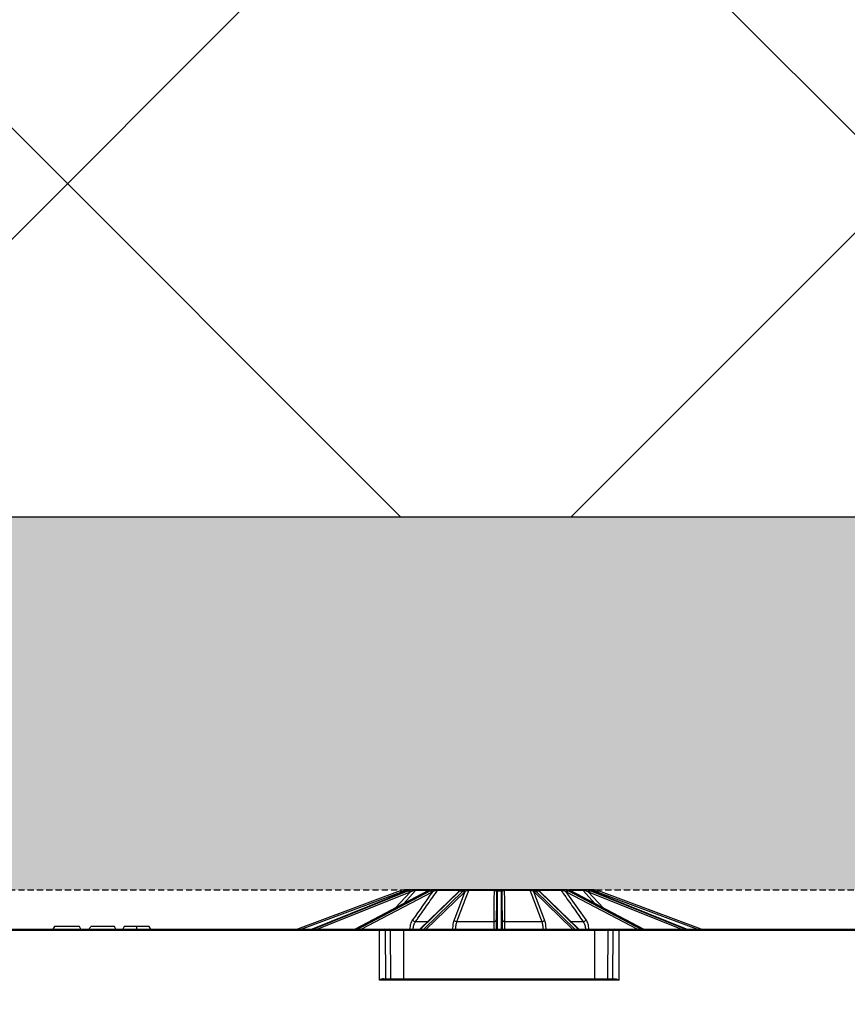
# Model space of a CAD drawing. Units: millimetres. Extents: x 1628 to 19930, y 10167 to 19016.
# Drawn here: x 8027 to 8360, y 10978 to 11374 of the extents above; entities that cross this region are included whole.
import ezdxf

# ---------------------------------------------------------------- set-up
doc = ezdxf.new("R2010")
doc.units = ezdxf.units.MM
doc.linetypes.add('HIDDEN', pattern=[0.375, 0.25, -0.125])
for name, color, linetype in [('ACO STORM-BRIXX', 7, 'Continuous'), ('Hatching', 7, 'Continuous'), ('MEBRANE LAYER', 5, 'HIDDEN')]:
    doc.layers.add(name, color=color, linetype=linetype)

# ---------------------------------------------------------------- blocks, each defined once
blk = doc.blocks.new('SD Half Layer Elevation')
at = {"layer": 'ACO STORM-BRIXX', "color": 0, "linetype": 'ByBlock', "lineweight": -2}
for p, q in [((420, 493.62), (378.61, 478.25)), ((380.04, 478.25), (420.18, 493.16)), ((422.75, 493.62), (384.49, 478.25)), ((384.5, 478.25), (422.78, 493.62)), ((423.3, 493.62), (385.08, 478.25)), ((386.59, 478.25), (423.65, 493.16)), ((431.08, 493.6), (401.81, 478.25)), ((401.87, 478.25), (431.19, 493.62)), ((432.16, 493.62), (402.94, 478.25)), ((404.3, 478.25), (432.64, 493.16)), ((424.05, 493.3), (417.99, 486.73)), ((420.61, 493.3), (419.71, 492.4)), ((421.23, 488.43), (426.23, 493.85)), ((422.07, 493.35), (422.58, 493.85)), ((422.58, 493.85), (423.46, 493.85)), ((422.78, 493.62), (422.75, 493.62)), ((422.78, 493.62), (423.3, 493.62)), ((424.42, 494), (422.93, 494)), ((425.35, 494), (424.59, 494)), ((426.23, 493.85), (431.98, 493.85)), ((432, 494), (426.55, 494)), ((443.69, 493.52), (427.9, 478.25)), ((428.07, 478.25), (443.97, 493.62)), ((445.24, 493.62), (429.46, 478.25)), ((430.47, 478.25), (445.77, 493.16)), ((431.19, 493.62), (432.16, 493.62)), ((433.85, 494), (432.46, 494)), ((435.01, 493.85), (443.61, 493.85)), ((443.77, 494), (435.24, 494)), ((443.61, 493.85), (443.36, 493.19)), ((443.97, 493.62), (445.24, 493.62)), ((446.32, 494), (444.49, 494)), ((447.57, 493.85), (457.72, 493.85)), ((457.74, 494), (447.68, 494)), ((458.67, 493.16), (458.61, 478.25)), ((460.84, 494), (458.87, 494)), ((459.1, 478.25), (459.17, 493.62)), ((459.17, 493.62), (460.54, 493.62)), ((460.54, 493.62), (460.61, 478.25)), ((461.11, 478.25), (461.04, 493.16)), ((472.03, 494), (461.97, 494)), ((461.99, 493.85), (472.15, 493.85)), ((475.22, 494), (473.4, 494)), ((478.09, 481.93), (473.78, 493.3)), ((473.95, 493.16), (489.25, 478.25)), ((490.25, 478.25), (474.47, 493.62)), ((474.47, 493.62), (475.74, 493.62)), ((475.52, 493.88), (475.51, 493.89)), ((475.74, 493.62), (491.64, 478.25)), ((484.47, 494), (475.94, 494)), ((491.81, 478.25), (476.02, 493.52)), ((476.35, 493.19), (476.1, 493.85)), ((476.1, 493.85), (484.7, 493.85)), ((487.26, 494), (485.86, 494)), ((494.78, 481.93), (486.77, 493.3)), ((487.07, 493.16), (515.41, 478.25)), ((516.78, 478.25), (487.55, 493.62)), ((487.55, 493.62), (488.52, 493.62)), ((487.73, 493.85), (493.48, 493.85)), ((493.16, 494), (487.82, 494)), ((488.52, 493.62), (517.84, 478.25)), ((517.9, 478.25), (488.63, 493.6)), ((496.78, 494), (494.37, 494)), ((501.72, 486.73), (495.66, 493.3)), ((496.06, 493.16), (533.12, 478.25)), ((496.28, 493.85), (497.14, 493.85)), ((534.63, 478.25), (496.41, 493.62)), ((496.41, 493.62), (496.94, 493.62)), ((496.96, 493.62), (496.94, 493.62)), ((496.94, 493.62), (535.21, 478.25)), ((535.22, 478.25), (496.96, 493.62)), ((497.14, 493.85), (497.64, 493.35)), ((500, 492.4), (499.1, 493.3)), ((499.53, 493.16), (539.68, 478.25)), ((541.11, 478.25), (499.71, 493.62)), ((280.75, 479.25), (280.17, 478.25)), ((290.89, 479.25), (280.75, 479.25)), ((291.46, 478.25), (290.89, 479.25)), ((304.93, 479.25), (295.47, 479.25)), ((305.5, 478.25), (304.93, 479.25)), ((308.83, 479.25), (308.25, 478.25)), ((318.97, 479.25), (308.83, 479.25)), ((313.9, 478.25), (313.9, 479.25)), ((319.54, 478.25), (318.97, 479.25)), ((430.98, 481.23), (426.12, 481.23)), ((457.65, 481.23), (442.79, 481.23)), ((476.92, 481.23), (462.06, 481.23)), ((493.59, 481.23), (488.73, 481.23)), ((0.53, 478.25), (1199.18, 478.25)), ((1184.68, 477.75), (15.03, 477.75)), ((411.62, 457.75), (411.62, 478.25)), ((414.15, 458.25), (414.07, 477.75)), ((416.17, 458.25), (416.09, 477.75)), ((421.44, 458.25), (421.44, 478.25)), ((423.82, 478.28), (423.82, 478.25)), ((495.89, 478.25), (495.89, 478.28)), ((498.27, 458.25), (498.27, 478.25)), ((503.54, 458.25), (503.62, 477.75)), ((505.57, 458.25), (505.64, 477.75)), ((508.09, 457.75), (508.09, 478.25)), ((508.09, 457.75), (411.62, 457.75)), ((413.25, 458.25), (506.46, 458.25))]:
    blk.add_line(p, q, dxfattribs=at)
at = {"layer": 'ACO STORM-BRIXX', "color": 0, "linetype": 'ByBlock', "lineweight": -2, "flags": 128}
for points in [[(422.09, 494), (422.06, 494), (422.03, 493.98), (422, 493.96), (421.97, 493.92), (421.94, 493.88), (421.92, 493.83), (421.9, 493.78), (421.88, 493.72)], [(431.19, 493.62), (431.13, 493.62), (431.08, 493.6)], [(433.85, 494), (433.87, 494), (433.89, 493.98), (433.91, 493.96), (433.93, 493.92), (433.95, 493.88), (433.96, 493.83), (433.97, 493.78), (433.98, 493.72)], [(458.67, 493.3), (458.67, 493.26), (458.67, 493.21), (458.67, 493.16)], [(459.17, 493.62), (459.17, 493.68), (459.17, 493.73), (459.17, 493.78)], [(460.54, 493.78), (460.54, 493.73), (460.54, 493.68), (460.54, 493.62)], [(461.04, 493.16), (461.04, 493.21), (461.04, 493.26), (461.04, 493.3)], [(485.86, 494), (485.84, 494), (485.82, 493.98), (485.8, 493.96), (485.78, 493.92), (485.77, 493.88), (485.75, 493.83), (485.74, 493.78), (485.73, 493.72)], [(488.63, 493.6), (488.59, 493.62), (488.52, 493.62)], [(493.48, 493.85), (494.65, 492.59), (498.48, 488.43)], [(497.62, 494), (497.65, 494), (497.68, 493.98), (497.72, 493.96), (497.74, 493.92), (497.77, 493.88), (497.8, 493.83), (497.82, 493.78), (497.83, 493.72)]]:
    blk.add_lwpolyline(points, dxfattribs=at)
at = {"layer": 'ACO STORM-BRIXX', "color": 0, "linetype": 'ByBlock', "lineweight": -2}
for centre, radius, start, end in [((422.09, 488), 6, 105.633, 110.3741), ((345.27, 465.47), 79.86, 20.283, 20.6403), ((422.09, 488), 5.5, 105.633, 110.3741), ((319.06, 465.01), 105.41, 15.5669, 15.8375), ((422.93, 493.5), 0.499, 90.007, 135.059), ((423, 493.03), 0.661, 10.798, 63.2956), ((423.44, 493.24), 0.612, 5.4266, 61.3359), ((424.93, 493.54), 0.459, 90.3092, 137.0617), ((424.99, 493.5), 0.501, 93.8767, 125.9501), ((425.92, 493.76), 0.619, 157.6583, 184.599), ((426.56, 493.57), 0.429, 90.6065, 138.7983), ((432.06, 493.05), 0.585, 10.8344, 80.3916), ((432.4, 493.24), 0.55, 6.4353, 79.8005), ((435.26, 493.71), 0.292, 93.5557, 150.2448), ((443.81, 493.8), 0.2, 101.5945, 165.6015), ((443.97, 493.23), 0.398, 89.0231, 133.4742), ((444.15, 493.37), 0.41, 89.5571, 125.8036), ((444.49, 493.5), 0.496, 90.0163, 126.9251), ((445.22, 493.07), 0.552, 8.8692, 88.2621), ((445.4, 493.24), 0.536, 6.0707, 87.8718), ((446.26, 493.66), 0.344, 9.2238, 81.0204), ((447.74, 493.83), 0.176, 109.4259, 173.6344), ((458.11, 493.87), 0.396, 161.3791, 182.8751), ((458.88, 493.56), 0.441, 91.8709, 159.3363), ((459.16, 493.29), 0.491, 88.9236, 178.6581), ((459.16, 493.14), 0.485, 88.1852, 177.8499), ((460.55, 493.29), 0.491, 1.3454, 91.0747), ((460.56, 493.14), 0.485, 2.1501, 91.8148), ((460.83, 493.56), 0.441, 20.6629, 88.1299), ((461.6, 493.87), 0.396, 357.1249, 18.6209), ((471.97, 493.83), 0.176, 6.363, 70.5766), ((473.45, 493.66), 0.344, 98.9796, 170.7762), ((474.31, 493.24), 0.536, 92.1282, 173.9293), ((474.49, 493.07), 0.552, 91.7386, 171.1301), ((475.22, 493.5), 0.496, 52.515, 89.9815), ((475.56, 493.37), 0.41, 54.1919, 90.4425), ((475.75, 493.23), 0.398, 46.5281, 90.9746), ((475.9, 493.8), 0.2, 14.3954, 78.4031), ((484.45, 493.71), 0.292, 29.7528, 86.4451), ((487.32, 493.24), 0.55, 100.2013, 173.5629), ((487.65, 493.05), 0.585, 99.6076, 169.1656), ((493.16, 493.57), 0.429, 41.2028, 89.3924), ((493.79, 493.76), 0.619, 355.3975, 22.3453), ((496.27, 493.24), 0.612, 118.6637, 174.5751), ((496.71, 493.03), 0.661, 116.7066, 169.1998), ((496.78, 493.5), 0.499, 44.941, 89.9922), ((601.67, 464.73), 106.47, 164.1655, 164.4334), ((497.62, 488), 5.5, 69.6259, 74.367), ((497.62, 488), 6, 69.6259, 74.367), ((576.14, 464.84), 81.67, 159.3637, 159.713), ((426.32, 482.92), 1.7, 215.4546, 263.1885), ((442.78, 482.54), 1.31, 207.5444, 270.2753), ((457.76, 482.11), 0.881, 263.1844, 348.7272), ((461.95, 482.11), 0.881, 191.2729, 276.8163), ((476.93, 482.54), 1.31, 269.7241, 332.4562), ((493.39, 482.92), 1.7, 276.8115, 324.5454), ((413.6, 477.78), 0.47, 356.4155, 85.6193), ((415.62, 477.78), 0.47, 356.4128, 85.622), ((425.2, 509.21), 30.96, 267.4442, 269.7654), ((442.07, 495.99), 17.74, 266.6305, 270.2143), ((457.98, 484.24), 5.99, 268.3955, 276.0042), ((461.73, 484.24), 5.99, 263.9958, 271.6045), ((477.64, 495.99), 17.74, 269.7857, 273.3695), ((494.51, 509.21), 30.96, 270.2346, 272.5558), ((504.09, 477.78), 0.47, 94.3788, 183.5873), ((506.11, 477.78), 0.47, 94.3793, 183.5858)]:
    blk.add_arc(centre, radius, start, end, dxfattribs=at)
for centre, major_axis, ratio, start_param, end_param in [((424.7, 488), (-0.06, -6), 0.923865, 3.424095, 3.506843), ((425.24, 488), (0.06, -6), 0.923865, 3.404785, 3.487533), ((425.43, 488), (0.06, -5.5), 0.923862, 3.403908, 3.486656), ((432.65, 488), (-0.03, -6), 0.707095, 3.418439, 3.501187), ((433.65, 488), (0.03, -6), 0.707095, 3.41044, 3.493188), ((434.01, 488), (0.03, -5.5), 0.707093, 3.410077, 3.492825), ((444.75, 488), (-0.03, -6), 0.382677, 3.416097, 3.498845), ((446.06, 488), (0.03, -6), 0.382677, 3.412783, 3.495531), ((446.52, 488), (0.03, -5.5), 0.382676, 3.412633, 3.495381), ((473.19, 488), (-0.03, -5.5), 0.382676, 2.787805, 2.870553), ((473.65, 488), (-0.03, -6), 0.382677, 2.787654, 2.870402), ((474.96, 488), (0.03, -6), 0.382677, 2.784341, 2.867089), ((485.7, 488), (-0.03, -5.5), 0.707093, 2.790361, 2.873109), ((486.06, 488), (-0.03, -6), 0.707095, 2.789997, 2.872745), ((487.06, 488), (0.03, -6), 0.707095, 2.781998, 2.864746), ((494.28, 488), (-0.06, -5.5), 0.923862, 2.79653, 2.879278), ((494.47, 488), (-0.06, -6), 0.923865, 2.795652, 2.8784), ((495.02, 488), (0.06, -6), 0.923865, 2.776343, 2.859091)]:
    blk.add_ellipse(centre, major_axis=major_axis, ratio=ratio, start_param=start_param, end_param=end_param, dxfattribs=at)
for points, knots in [([(422.09, 494), (421.84, 494), (421.56, 493.98), (421.02, 493.91), (420.75, 493.85), (420.48, 493.78)], [0, 0, 0, 0, 0.5, 0.5, 1, 1, 1, 1]), ([(420.61, 493.3), (420.82, 493.39), (421.03, 493.48), (421.45, 493.62), (421.67, 493.67), (421.88, 493.72)], [0, 0, 0, 0, 0.5, 0.5, 1, 1, 1, 1]), ([(421.88, 493.72), (421.96, 493.73), (422.04, 493.75), (422.19, 493.78), (422.27, 493.79), (422.4, 493.82), (422.45, 493.83), (422.54, 493.85), (422.57, 493.85), (422.58, 493.85)], [0, 0, 0, 0, 0.25, 0.25, 0.5, 0.5, 0.75, 0.75, 1, 1, 1, 1]), ([(422.93, 494), (422.92, 494), (422.89, 494), (422.8, 494), (422.74, 494), (422.58, 494), (422.5, 494), (422.3, 494), (422.2, 494), (422.09, 494)], [0, 0, 0, 0, 0.25, 0.25, 0.5, 0.5, 0.75, 0.75, 1, 1, 1, 1]), ([(423.21, 493.78), (423.46, 493.85), (423.71, 493.91), (424.18, 493.98), (424.4, 494), (424.59, 494)], [0, 0, 0, 0, 0.5, 0.5, 1, 1, 1, 1]), ([(425.35, 494), (425.06, 494), (424.78, 493.98), (424.24, 493.91), (423.99, 493.85), (423.74, 493.78)], [0, 0, 0, 0, 0.5, 0.5, 1, 1, 1, 1]), ([(424.05, 493.3), (424.24, 493.39), (424.44, 493.48), (424.86, 493.62), (425.08, 493.67), (425.3, 493.72)], [0, 0, 0, 0, 0.5, 0.5, 1, 1, 1, 1]), ([(425.3, 493.72), (425.39, 493.73), (425.48, 493.75), (425.65, 493.78), (425.74, 493.79), (425.91, 493.82), (425.99, 493.83), (426.13, 493.85), (426.19, 493.85), (426.23, 493.85)], [0, 0, 0, 0, 0.25, 0.25, 0.5, 0.5, 0.75, 0.75, 1, 1, 1, 1]), ([(426.55, 494), (426.5, 494), (426.43, 494), (426.25, 494), (426.15, 494), (425.94, 494), (425.82, 494), (425.59, 494), (425.47, 494), (425.35, 494)], [0, 0, 0, 0, 0.25, 0.25, 0.5, 0.5, 0.75, 0.75, 1, 1, 1, 1]), ([(426.12, 481.23), (426.45, 481.7), (426.78, 482.17), (427.11, 482.64), (428.44, 484.53), (429.77, 486.41), (431.1, 488.3), (432.4, 490.15), (433.7, 492), (435.01, 493.85)], [0, 0, 0, 0, 0.002, 0.002, 0.002, 0.01, 0.01, 0.01, 0.01785973, 0.01785973, 0.01785973, 0.01785973]), ([(431.53, 493.78), (431.72, 493.85), (431.9, 493.91), (432.23, 493.98), (432.36, 494), (432.46, 494)], [0, 0, 0, 0, 0.5, 0.5, 1, 1, 1, 1]), ([(432.54, 494), (432.54, 494), (432.53, 494), (432.46, 494), (432.44, 494)], [0, 0, 0, 0, 0.590894, 1, 1, 1, 1]), ([(433.85, 494), (433.58, 494), (433.34, 493.98), (432.89, 493.91), (432.69, 493.85), (432.49, 493.78)], [0, 0, 0, 0, 0.5, 0.5, 1, 1, 1, 1]), ([(432.94, 493.3), (433.09, 493.39), (433.24, 493.48), (433.59, 493.62), (433.77, 493.67), (433.98, 493.72)], [0, 0, 0, 0, 0.5, 0.5, 1, 1, 1, 1]), ([(435.24, 494), (435.15, 494), (435.05, 494), (434.82, 494), (434.7, 494), (434.46, 494), (434.33, 494), (434.09, 494), (433.97, 494), (433.85, 494)], [0, 0, 0, 0, 0.25, 0.25, 0.5, 0.5, 0.75, 0.75, 1, 1, 1, 1]), ([(433.98, 493.72), (434.07, 493.73), (434.15, 493.75), (434.32, 493.78), (434.41, 493.79), (434.59, 493.82), (434.68, 493.83), (434.86, 493.85), (434.94, 493.85), (435.01, 493.85)], [0, 0, 0, 0, 0.25, 0.25, 0.5, 0.5, 0.75, 0.75, 1, 1, 1, 1]), ([(442.79, 481.23), (442.97, 481.7), (443.15, 482.17), (443.32, 482.64), (444.04, 484.53), (444.75, 486.41), (445.46, 488.3), (446.16, 490.15), (446.87, 492), (447.57, 493.85)], [0, 0, 0, 0, 0.002, 0.002, 0.002, 0.01, 0.01, 0.01, 0.01785973, 0.01785973, 0.01785973, 0.01785973]), ([(443.61, 493.85), (443.7, 493.85), (443.77, 493.85), (443.88, 493.83), (443.92, 493.82), (444.02, 493.78), (444.04, 493.75), (444.04, 493.72)], [0, 0, 0, 0, 0.25, 0.25, 0.5, 0.5, 1, 1, 1, 1]), ([(443.91, 493.7), (443.89, 493.69), (443.82, 493.63), (443.75, 493.56), (443.69, 493.52)], [0, 0, 0, 0, 0.250906, 1, 1, 1, 1]), ([(444.49, 494), (444.48, 494), (444.46, 494), (444.39, 494), (444.35, 494), (444.17, 494), (443.99, 494), (443.77, 494)], [0, 0, 0, 0, 0.25, 0.25, 0.5, 0.5, 1, 1, 1, 1]), ([(444.21, 493.9), (444.21, 493.9), (444.21, 493.9), (444.19, 493.88), (444.1, 493.83), (443.98, 493.75), (443.9, 493.69)], [0, 0, 0, 0, 0.006955, 0.154273, 0.449522, 1, 1, 1, 1]), ([(444.15, 493.78), (444.26, 493.85), (444.35, 493.91), (444.48, 493.98), (444.51, 494), (444.49, 494)], [0, 0, 0, 0, 0.5, 0.5, 1, 1, 1, 1]), ([(446.32, 494), (446.1, 494), (445.93, 493.98), (445.64, 493.91), (445.52, 493.85), (445.42, 493.78)], [0, 0, 0, 0, 0.5, 0.5, 1, 1, 1, 1]), ([(445.93, 493.3), (446.01, 493.39), (446.1, 493.48), (446.31, 493.62), (446.44, 493.67), (446.6, 493.72)], [0, 0, 0, 0, 0.5, 0.5, 1, 1, 1, 1]), ([(447.68, 494), (447.56, 494), (447.44, 494), (447.2, 494), (447.08, 494), (446.84, 494), (446.73, 494), (446.51, 494), (446.41, 494), (446.32, 494)], [0, 0, 0, 0, 0.25, 0.25, 0.5, 0.5, 0.75, 0.75, 1, 1, 1, 1]), ([(446.6, 493.72), (446.67, 493.73), (446.73, 493.75), (446.88, 493.78), (446.96, 493.79), (447.12, 493.82), (447.21, 493.83), (447.39, 493.85), (447.48, 493.85), (447.57, 493.85)], [0, 0, 0, 0, 0.25, 0.25, 0.5, 0.5, 0.75, 0.75, 1, 1, 1, 1]), ([(457.72, 493.85), (457.72, 493.43), (457.71, 493.01), (457.71, 492.59), (457.7, 490.7), (457.69, 488.82), (457.68, 486.93), (457.67, 485.03), (457.66, 483.13), (457.65, 481.23)], [0.00020725, 0.00020725, 0.00020725, 0.00020725, 0.002, 0.002, 0.002, 0.01, 0.01, 0.01, 0.01806698, 0.01806698, 0.01806698, 0.01806698]), ([(457.72, 493.85), (457.81, 493.85), (457.9, 493.85), (458.06, 493.83), (458.13, 493.82), (458.31, 493.78), (458.4, 493.75), (458.47, 493.72)], [0, 0, 0, 0, 0.25, 0.25, 0.5, 0.5, 1, 1, 1, 1]), ([(458.87, 494), (458.81, 494), (458.74, 494), (458.59, 494), (458.51, 494), (458.22, 494), (457.99, 494), (457.74, 494)], [0, 0, 0, 0, 0.25, 0.25, 0.5, 0.5, 1, 1, 1, 1]), ([(458.47, 493.72), (458.56, 493.67), (458.61, 493.62), (458.66, 493.48), (458.67, 493.39), (458.67, 493.3)], [0, 0, 0, 0, 0.5, 0.5, 1, 1, 1, 1]), ([(459.17, 493.78), (459.17, 493.85), (459.16, 493.91), (459.07, 493.98), (458.99, 494), (458.87, 494)], [0, 0, 0, 0, 0.5, 0.5, 1, 1, 1, 1]), ([(460.84, 494), (460.72, 494), (460.64, 493.98), (460.56, 493.91), (460.54, 493.85), (460.54, 493.78)], [0, 0, 0, 0, 0.5, 0.5, 1, 1, 1, 1]), ([(461.97, 494), (461.85, 494), (461.73, 494), (461.5, 494), (461.4, 494), (461.21, 494), (461.12, 494), (460.97, 494), (460.9, 494), (460.84, 494)], [0, 0, 0, 0, 0.25, 0.25, 0.5, 0.5, 0.75, 0.75, 1, 1, 1, 1]), ([(461.04, 493.3), (461.04, 493.39), (461.05, 493.48), (461.1, 493.62), (461.15, 493.67), (461.24, 493.72)], [0, 0, 0, 0, 0.5, 0.5, 1, 1, 1, 1]), ([(461.24, 493.72), (461.28, 493.73), (461.32, 493.75), (461.41, 493.78), (461.46, 493.79), (461.59, 493.82), (461.66, 493.83), (461.82, 493.85), (461.9, 493.85), (461.99, 493.85)], [0, 0, 0, 0, 0.25, 0.25, 0.5, 0.5, 0.75, 0.75, 1, 1, 1, 1]), ([(462.06, 481.23), (462.06, 481.7), (462.05, 482.17), (462.05, 482.64), (462.04, 484.53), (462.03, 486.41), (462.02, 488.3), (462.01, 490.15), (462, 492), (461.99, 493.85)], [0, 0, 0, 0, 0.002, 0.002, 0.002, 0.01, 0.01, 0.01, 0.01785973, 0.01785973, 0.01785973, 0.01785973]), ([(473.4, 494), (473.3, 494), (473.2, 494), (472.99, 494), (472.87, 494), (472.52, 494), (472.26, 494), (472.03, 494)], [0, 0, 0, 0, 0.25, 0.25, 0.5, 0.5, 1, 1, 1, 1]), ([(472.15, 493.85), (472.31, 493.43), (472.47, 493.01), (472.63, 492.59), (473.34, 490.7), (474.05, 488.82), (474.77, 486.93), (475.48, 485.03), (476.2, 483.13), (476.92, 481.23)], [0.00020725, 0.00020725, 0.00020725, 0.00020725, 0.002, 0.002, 0.002, 0.01, 0.01, 0.01, 0.01806698, 0.01806698, 0.01806698, 0.01806698]), ([(472.15, 493.85), (472.23, 493.85), (472.33, 493.85), (472.51, 493.83), (472.59, 493.82), (472.84, 493.78), (472.98, 493.75), (473.11, 493.72)], [0, 0, 0, 0, 0.25, 0.25, 0.5, 0.5, 1, 1, 1, 1]), ([(473.11, 493.72), (473.27, 493.67), (473.4, 493.62), (473.61, 493.48), (473.7, 493.39), (473.78, 493.3)], [0, 0, 0, 0, 0.5, 0.5, 1, 1, 1, 1]), ([(474.29, 493.78), (474.19, 493.85), (474.07, 493.91), (473.78, 493.98), (473.61, 494), (473.4, 494)], [0, 0, 0, 0, 0.5, 0.5, 1, 1, 1, 1]), ([(475.22, 494), (475.2, 494), (475.24, 493.98), (475.36, 493.91), (475.45, 493.85), (475.56, 493.78)], [0, 0, 0, 0, 0.5, 0.5, 1, 1, 1, 1]), ([(475.94, 494), (475.83, 494), (475.73, 494), (475.56, 494), (475.49, 494), (475.37, 494), (475.32, 494), (475.25, 494), (475.23, 494), (475.22, 494)], [0, 0, 0, 0, 0.25, 0.25, 0.5, 0.5, 0.75, 0.75, 1, 1, 1, 1]), ([(475.81, 493.69), (475.75, 493.73), (475.64, 493.81), (475.59, 493.85), (475.56, 493.86)], [0, 0, 0, 0, 0.499803, 1, 1, 1, 1]), ([(475.67, 493.72), (475.67, 493.73), (475.68, 493.75), (475.7, 493.78), (475.73, 493.79), (475.79, 493.82), (475.83, 493.83), (475.95, 493.85), (476.02, 493.85), (476.1, 493.85)], [0, 0, 0, 0, 0.25, 0.25, 0.5, 0.5, 0.75, 0.75, 1, 1, 1, 1]), ([(476.02, 493.52), (476, 493.53), (475.93, 493.6), (475.86, 493.66), (475.8, 493.7)], [0, 0, 0, 0, 0.249172, 1, 1, 1, 1]), ([(485.86, 494), (485.74, 494), (485.62, 494), (485.38, 494), (485.26, 494), (484.89, 494), (484.65, 494), (484.47, 494)], [0, 0, 0, 0, 0.25, 0.25, 0.5, 0.5, 1, 1, 1, 1]), ([(484.7, 493.85), (485, 493.43), (485.3, 493.01), (485.6, 492.59), (486.92, 490.7), (488.25, 488.82), (489.58, 486.93), (490.92, 485.03), (492.26, 483.13), (493.59, 481.23)], [0.00020725, 0.00020725, 0.00020725, 0.00020725, 0.002, 0.002, 0.002, 0.01, 0.01, 0.01, 0.01806698, 0.01806698, 0.01806698, 0.01806698]), ([(484.7, 493.85), (484.77, 493.85), (484.86, 493.85), (485.03, 493.83), (485.12, 493.82), (485.39, 493.78), (485.56, 493.75), (485.73, 493.72)], [0, 0, 0, 0, 0.25, 0.25, 0.5, 0.5, 1, 1, 1, 1]), ([(485.73, 493.72), (485.94, 493.67), (486.12, 493.62), (486.47, 493.48), (486.62, 493.39), (486.77, 493.3)], [0, 0, 0, 0, 0.5, 0.5, 1, 1, 1, 1]), ([(487.22, 493.78), (487.03, 493.85), (486.82, 493.91), (486.37, 493.98), (486.13, 494), (485.86, 494)], [0, 0, 0, 0, 0.5, 0.5, 1, 1, 1, 1]), ([(487.26, 494), (487.35, 494), (487.49, 493.98), (487.81, 493.91), (487.99, 493.85), (488.19, 493.78)], [0, 0, 0, 0, 0.5, 0.5, 1, 1, 1, 1]), ([(494.37, 494), (494.24, 494), (494.12, 494), (493.89, 494), (493.78, 494), (493.45, 494), (493.27, 494), (493.16, 494)], [0, 0, 0, 0, 0.25, 0.25, 0.5, 0.5, 1, 1, 1, 1]), ([(493.48, 493.85), (493.52, 493.85), (493.58, 493.85), (493.72, 493.83), (493.8, 493.82), (494.06, 493.78), (494.23, 493.75), (494.41, 493.72)], [0, 0, 0, 0, 0.25, 0.25, 0.5, 0.5, 1, 1, 1, 1]), ([(495.98, 493.78), (495.73, 493.85), (495.47, 493.91), (494.92, 493.98), (494.65, 494), (494.37, 494)], [0, 0, 0, 0, 0.5, 0.5, 1, 1, 1, 1]), ([(494.41, 493.72), (494.64, 493.67), (494.85, 493.62), (495.27, 493.48), (495.47, 493.39), (495.66, 493.3)], [0, 0, 0, 0, 0.5, 0.5, 1, 1, 1, 1]), ([(495.12, 494), (495.31, 494), (495.54, 493.98), (496, 493.91), (496.25, 493.85), (496.5, 493.78)], [0, 0, 0, 0, 0.5, 0.5, 1, 1, 1, 1]), ([(497.62, 494), (497.51, 494), (497.41, 494), (497.22, 494), (497.13, 494), (496.9, 494), (496.8, 494), (496.78, 494)], [0, 0, 0, 0, 0.25, 0.25, 0.5, 0.5, 1, 1, 1, 1]), ([(497.14, 493.85), (497.14, 493.85), (497.17, 493.85), (497.26, 493.83), (497.32, 493.82), (497.51, 493.78), (497.67, 493.75), (497.83, 493.72)], [0, 0, 0, 0, 0.25, 0.25, 0.5, 0.5, 1, 1, 1, 1]), ([(499.24, 493.78), (498.97, 493.85), (498.69, 493.91), (498.14, 493.98), (497.87, 494), (497.62, 494)], [0, 0, 0, 0, 0.5, 0.5, 1, 1, 1, 1]), ([(497.83, 493.72), (498.04, 493.67), (498.25, 493.62), (498.68, 493.48), (498.89, 493.39), (499.1, 493.3)], [0, 0, 0, 0, 0.5, 0.5, 1, 1, 1, 1]), ([(424.93, 481.93), (424.76, 481.69), (424.61, 481.43), (424.34, 480.87), (424.23, 480.57), (424.04, 479.95), (423.96, 479.62), (423.86, 478.96), (423.83, 478.62), (423.82, 478.28)], [0, 0, 0, 0, 0.25, 0.25, 0.5, 0.5, 0.75, 0.75, 1, 1, 1, 1]), ([(425.2, 478.25), (425.21, 478.53), (425.24, 478.81), (425.32, 479.35), (425.38, 479.61), (425.54, 480.12), (425.63, 480.36), (425.85, 480.82), (425.98, 481.03), (426.12, 481.23)], [0, 0, 0, 0, 0.25, 0.25, 0.5, 0.5, 0.75, 0.75, 1, 1, 1, 1]), ([(441.62, 481.93), (441.53, 481.69), (441.45, 481.43), (441.31, 480.87), (441.24, 480.57), (441.14, 479.95), (441.1, 479.62), (441.05, 478.96), (441.03, 478.62), (441.03, 478.28)], [0, 0, 0, 0, 0.25, 0.25, 0.5, 0.5, 0.75, 0.75, 1, 1, 1, 1]), ([(442.3, 478.25), (442.3, 478.53), (442.31, 478.81), (442.36, 479.35), (442.39, 479.61), (442.47, 480.12), (442.53, 480.36), (442.65, 480.82), (442.71, 481.03), (442.79, 481.23)], [0, 0, 0, 0, 0.25, 0.25, 0.5, 0.5, 0.75, 0.75, 1, 1, 1, 1]), ([(457.65, 481.23), (457.65, 481.03), (457.65, 480.82), (457.65, 480.36), (457.65, 480.12), (457.65, 479.61), (457.65, 479.35), (457.65, 478.81), (457.65, 478.53), (457.65, 478.25)], [0, 0, 0, 0, 0.25, 0.25, 0.5, 0.5, 0.75, 0.75, 1, 1, 1, 1]), ([(462.06, 478.25), (462.06, 478.53), (462.06, 478.81), (462.06, 479.35), (462.06, 479.61), (462.06, 480.12), (462.06, 480.36), (462.06, 480.82), (462.06, 481.03), (462.06, 481.23)], [0, 0, 0, 0, 0.25, 0.25, 0.5, 0.5, 0.75, 0.75, 1, 1, 1, 1]), ([(476.92, 481.23), (477, 481.03), (477.07, 480.82), (477.19, 480.36), (477.24, 480.12), (477.32, 479.61), (477.35, 479.35), (477.4, 478.81), (477.41, 478.53), (477.42, 478.25)], [0, 0, 0, 0, 0.25, 0.25, 0.5, 0.5, 0.75, 0.75, 1, 1, 1, 1]), ([(478.68, 478.28), (478.68, 478.62), (478.66, 478.96), (478.61, 479.62), (478.57, 479.95), (478.47, 480.57), (478.4, 480.87), (478.26, 481.43), (478.18, 481.69), (478.09, 481.93)], [0, 0, 0, 0, 0.25, 0.25, 0.5, 0.5, 0.75, 0.75, 1, 1, 1, 1]), ([(493.59, 481.23), (493.73, 481.03), (493.86, 480.82), (494.08, 480.36), (494.17, 480.12), (494.33, 479.61), (494.39, 479.35), (494.48, 478.81), (494.5, 478.53), (494.51, 478.25)], [0, 0, 0, 0, 0.25, 0.25, 0.5, 0.5, 0.75, 0.75, 1, 1, 1, 1]), ([(495.89, 478.28), (495.88, 478.62), (495.85, 478.96), (495.75, 479.62), (495.68, 479.95), (495.48, 480.57), (495.37, 480.87), (495.1, 481.43), (494.95, 481.69), (494.78, 481.93)], [0, 0, 0, 0, 0.25, 0.25, 0.5, 0.5, 0.75, 0.75, 1, 1, 1, 1]), ([(413.25, 458.25), (413.13, 458.25), (413, 458.23), (412.73, 458.17), (412.59, 458.12), (412.18, 457.98), (411.9, 457.87), (411.62, 457.75)], [0, 0, 0, 0, 0.25, 0.25, 0.5, 0.5, 1, 1, 1, 1]), ([(506.46, 458.25), (506.59, 458.25), (506.72, 458.23), (506.98, 458.17), (507.12, 458.12), (507.53, 457.98), (507.81, 457.87), (508.09, 457.75)], [0, 0, 0, 0, 0.25, 0.25, 0.5, 0.5, 1, 1, 1, 1])]:
    blk.add_open_spline(points, degree=3, knots=knots, dxfattribs=at)
for points in [[(432.94, 493.3), (430.27, 489.51), (427.6, 485.72), (424.93, 481.93)], [(445.93, 493.3), (444.5, 489.51), (443.06, 485.72), (441.62, 481.93)], [(487.17, 494), (487.17, 494), (487.2, 494), (487.26, 494)], [(294.7, 478.25), (294.95, 478.59), (295.21, 478.92), (295.47, 479.25)]]:
    blk.add_open_spline(points, degree=3, dxfattribs=at)

msp = doc.modelspace()

# ---------------------------------------------------------------- hatches: boundary and pattern name
at = {"layer": 'Hatching'}
h = msp.add_hatch(dxfattribs=at)
h.set_pattern_fill('ANSI37', color=8, scale=75)
h.set_pattern_definition([(45, (-373.27, 8277.23), (-168.3798, 168.3798), []), (135, (-373.27, 8277.23), (-168.3798, -168.3798), [])])
h.paths.add_polyline_path([(4609.85, 11174.16), (4609.85, 11370.16), (5004.85, 11370.16), (5004.85, 11217.48), (4989.85, 11217.48), (4989.85, 11174.16)])
h.paths.add_polyline_path([(4609.85, 11695.16), (4609.85, 11520.16), (4619.85, 11520.16), (4619.85, 11650.16), (4634.19, 11650.16), (4701.94, 11695.16)])
h.paths.add_polyline_path([(15041.29, 11174.16), (15041.29, 11370.16), (14684.85, 11370.16), (14684.85, 11520.16), (14769.85, 11520.16), (14769.85, 11650.16), (14784.19, 11650.16), (14851.94, 11695.16), (5417.76, 11695.16), (5485.5, 11650.16), (5499.85, 11650.16), (5499.85, 11520.46), (5584.85, 11520.46), (5584.85, 11370.16), (5114.85, 11370.16), (5114.85, 11217.48), (5129.85, 11217.48), (5129.85, 11174.16)])
h.paths.add_polyline_path([(15478.41, 11370.16), (15478.41, 11174.16), (16949.85, 11174.16), (16949.85, 11695.16), (15667.76, 11695.16), (15735.5, 11650.16), (15749.85, 11650.16), (15749.85, 11520.16), (15834.85, 11520.16), (15834.85, 11370.16)])
h = msp.add_hatch(dxfattribs=at)
h.set_pattern_fill('GRAVEL', color=8, scale=10)
h.set_pattern_definition([(228.01279, (-190.39, 8037.23), (-2032, -2286), [34.172, -3383.0484]), (184.96974, (-213.25, 8011.829), (3047.999999, 254.0000145), [58.6405, -5805.405]), (132.51045, (-271.67, 8006.75), (2540.000001, -2793.999999), [41.3482, -4093.4723]), (267.27369, (-370.73, 7943.25), (254.0000005, 5080), [53.4005, -5286.6437]), (292.833654, (-373.27, 7889.91), (-1270, 3048), [52.3634, -5183.9808]), (357.27369, (-352.95, 7841.65), (-5080, 254.0000005), [53.4005, -5286.6437]), (37.69424, (-299.61, 7839.109), (-3302, -2540), [70.6194, -6991.3115]), (72.25533, (-243.73, 7882.289), (1778.0000005, 5588), [66.672, -6600.5257]), (121.429566, (-223.41, 7945.79), (-2032, 3302), [53.5813, -5304.5546]), (175.23636, (-251.35, 7991.51), (2794, -254), [61.1713, -2997.3937]), (222.39744, (-312.31, 7996.5894), (-3048, -2794), [79.1078, -7831.6773]), (138.81407, (-119.27, 7940.71), (-1778, 1524), [27.0005, -2673.0566]), (171.469234, (-139.59, 7958.49), (3302, -507.999999), [51.3682, -5085.464]), (225, (-190.39, 7966.11), (-4e-14, -254), [35.921, -323.2893]), (203.1986, (-208.17, 7996.59), (1270, 508), [19.344, -1915.0622]), (291.8014, (-225.95, 7988.97), (-254, 762), [27.3566, -1340.4753]), (30.96376, (-215.79, 7963.57), (762, 508), [44.432, -1436.6298]), (161.56505, (-177.69, 7986.43), (508, -254), [32.1287, -771.0898]), (16.38954, (-373.27, 7988.97), (2540, 762), [45.0088, -4455.8827]), (70.34618, (-330.09, 8001.67), (-1016, -2794), [37.76, -3738.2216]), (293.1986, (-177.69, 8037.23), (-508, 1270), [38.688, -1895.7184]), (343.61046, (-162.45, 8001.67), (-2540, 762), [45.0088, -4455.8827]), (339.44395, (-373.27, 7831.49), (-1270, 508), [43.4035, -2126.7734]), (294.77514, (-332.63, 7816.25), (-1270.000002, 2794), [36.3672, -3600.3593]), (66.8014, (-175.15, 7783.23), (508, 1270), [38.688, -1895.7184]), (17.35402, (-159.91, 7818.79), (-3302, -1016), [42.5783, -4215.2376]), (69.44395, (-299.61, 7783.23), (-508, -1270), [21.7018, -2148.4752]), (101.30993, (-190.39, 7783.23), (-254, 1016), [12.9515, -1282.1995]), (165.96376, (-192.93, 7795.93), (762, -254), [52.3634, -994.9055]), (186.00901, (-243.73, 7808.63), (2540, 254), [48.5267, -4804.1365]), (303.69007, (-215.79, 7940.71), (-254, 508), [36.6324, -879.1776]), (353.157227, (-195.47, 7910.229), (4318, -508), [63.9557, -6331.601]), (60.9454, (-131.97, 7902.61), (-1016, -1778), [26.1508, -2588.9392]), (90, (-119.27, 7925.47), (-254, 254), [15.24, -238.76]), (120.25644, (-248.81, 7816.25), (1016, -1778), [35.2867, -3493.394]), (48.01279, (-266.59, 7846.73), (2032, 2286), [68.3443, -3348.8762]), (0, (-220.87, 7897.53), (254, 254), [66.04, -187.96]), (325.30485, (-154.83, 7897.53), (2540.000001, -1777.999999), [40.161, -3975.9317]), (254.0546, (-121.81, 7874.67), (-254, -1016), [36.983, -1812.165]), (207.645975, (-131.97, 7839.109), (-4826, -2539.9999997), [60.2145, -5961.2464]), (175.42608, (-185.31, 7811.169), (-3302, 254), [63.703, -6306.5846])])
h.paths.add_polyline_path([(4609.85, 11174.16), (4609.85, 10835.16), (4744.85, 10835.16), (4744.85, 10885.16), (4759.85, 10885.16), (4759.85, 11024.16), (4939.85, 11024.16), (4939.85, 11039.16), (4989.85, 11039.16), (4989.85, 11174.16)])
h.paths.add_polyline_path([(16949.85, 10580.16), (16814.85, 10580.16), (16814.85, 10530.16), (4744.85, 10530.16), (4744.85, 10580.16), (4609.85, 10580.16), (4609.85, 10380.16), (16949.85, 10380.16)])
h.paths.add_polyline_path([(15041.29, 11028.49), (15041.29, 11174.16), (5129.85, 11174.16), (5129.85, 11039.16), (5179.85, 11039.16), (5179.85, 11024.16), (14933.67, 11024.16), (14933.49, 11028.49)])
h.paths.add_polyline_path([(15478.41, 11174.16), (15478.41, 11028.49), (15586.2, 11028.49), (15586.05, 11024.16), (16799.85, 11024.16), (16799.85, 10885.16), (16814.85, 10885.16), (16814.85, 10835.16), (16949.85, 10835.16), (16949.85, 11174.16)])

# ---------------------------------------------------------------- linework, layer by layer
msp.add_lwpolyline([(5129.85, 11174.16), (15055.35, 11174.16)], dxfattribs=at)
at = {"layer": 'MEBRANE LAYER', "ltscale": 10}
msp.add_lwpolyline([(5129.85, 11039.16), (5179.85, 11039.16), (5179.85, 11024.16), (14933.67, 11024.16), (14933.49, 11028.49), (15084.1, 11028.49)], dxfattribs=at)

# ---------------------------------------------------------------- block references
at = {"layer": 'ACO STORM-BRIXX', "color": 0, "linetype": 'ByBlock', "lineweight": -2}
msp.add_blockref('SD Half Layer Elevation', (7759.85, 10530.16), dxfattribs=at)

doc.saveas('drawing.dxf')
